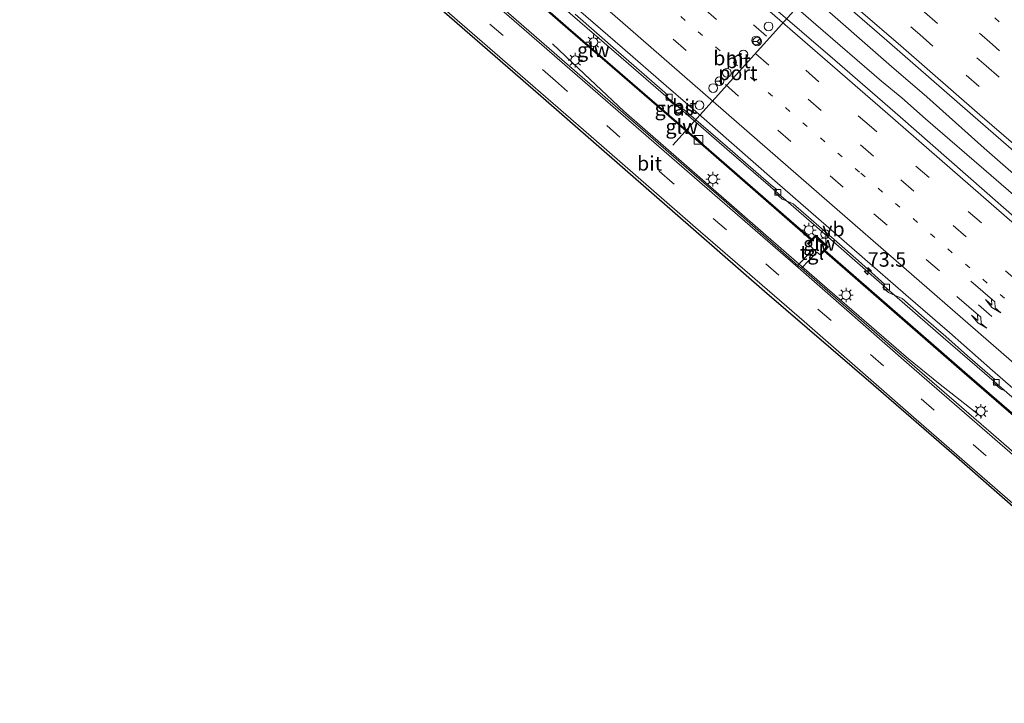
# Model space of a CAD drawing. Units: metres. Extents: x 130259 to 140000, y 443748 to 450002.
# Drawn here: x 134577 to 134747, y 443785 to 443903 of the extents above; entities that cross this region are included whole.
import ezdxf
from ezdxf.enums import TextEntityAlignment as Align

# ---------------------------------------------------------------- set-up
doc = ezdxf.new("R2010")
doc.units = ezdxf.units.M
doc.linetypes.add('VW-1-3_STREEP', pattern=[4, 1, -3])
doc.linetypes.add('VW-3-9_STREEP', pattern=[12, 3, -9])
doc.layers.get('0').update_dxf_attribs({"lineweight": 25})
for name, color, linetype, lineweight in [('B-ME-AM-KILOMETR-S-B1', 7, 'Continuous', 18), ('B-ME-BV-GELEIDECONSTRAUCTIE_GELEIDERAIL_OVERSTAPCONSTRUCTIE-S-B1', 213, 'BV-ANTIVERBLINDINGSSCHERM', 18), ('B-ME-BV-GELEIDECONSTRUCTIE-GELEIDERAIL-L-B1', 213, 'BV-GELEIDERAIL', 18), ('B-ME-IE-GRASLAND-GV-B6', 93, 'Continuous', 18), ('B-ME-IE-INRICHTINGSELEMENT-S-B1', 253, 'Continuous', 18), ('B-ME-IE-MEUBILAIR_WEGMEUBILAIR-LICHTMAST-S-B1', 8, 'Continuous', 18), ('B-ME-IE-TERREINAFSCHEIDING-DOORGANG-L-B1', 8, 'IE-TERREINAFSCHEIDING-KUNSTMATIG-OPEN', 18), ('B-ME-KG-KADASTRAAL-OPNAMEDTMGRENS-L-B1', 10, 'Continuous', 25), ('B-ME-KW-GELUIDSWERING-GV-B6', 8, 'Continuous', 18), ('B-ME-KW-SCHERM-L-B1', 8, 'Continuous', 18), ('B-ME-VH-VERH_SOORT-BITUMEN-GV-B6', 8, 'IE-TERREINAFSCHEIDING-NATUURLIJK-HOUTWAL', 18), ('B-ME-VH-VERH_SOORT-TEGELS-GV-B6', 8, 'Continuous', 18), ('B-ME-VV-KOLK-S-B1', 8, 'Continuous', 18), ('B-ME-VW-DRIP-S-B1', 8, 'Continuous', 18), ('B-ME-VW-MARKERING-13STREEP-045-L-B1', 255, 'VW-1-3_STREEP', 18), ('B-ME-VW-MARKERING-39STREEP-015-L-B1', 255, 'VW-3-9_STREEP', 18), ('B-ME-VW-MARKERING-PIJLRE750-S-B1', 7, 'Continuous', 18), ('B-ME-VW-MARKERING-STREEP-015-L-B1', 7, 'Continuous', 18), ('B-ME-VW-MEUBILAIR_WEGMEUBILAIR-RONA-S-B1', 8, 'Continuous', 18), ('B-ME-VW-MEUBILAIR_WEGMEUBILAIR-VERKEERSBORD-S-B1', 8, 'Continuous', 18), ('B-ME-VW-PORTAAL-L-B1', 10, 'Continuous', 25)]:
    doc.layers.add(name, color=color, linetype=linetype, lineweight=lineweight)
doc.styles.add('NLCS-ISO', font='NLCS-ISO.TTF')
doc.linetypes.add('BV-ANTIVERBLINDINGSSCHERM', pattern='A,2,-1,[22,NLCS.SHX,S=1,R=0,X=0,Y=0],-1', length=4)
doc.linetypes.add('BV-GELEIDERAIL', pattern='A,10,-3,[108,NLCS.SHX,S=1,R=0,X=0,Y=0],-3', length=16)
doc.linetypes.add('IE-TERREINAFSCHEIDING-KUNSTMATIG-OPEN', pattern='A,7,-1.5,[67,NLCS.SHX,S=0.75,R=0,X=0,Y=0],-1.5', length=10)
doc.linetypes.add('IE-TERREINAFSCHEIDING-NATUURLIJK-HOUTWAL', pattern='A,7,-1.5,[67,NLCS.SHX,S=0.75,R=45,X=0,Y=0],-1.5,7,-1.5,[70,NLCS.SHX,S=0.75,R=0,X=0,Y=0],-1.5', length=20)

# ---------------------------------------------------------------- blocks, each defined once
blk = doc.blocks.new('d38fn_FeatureWriter_4_42_FMEBLOCK10')
at = {"layer": 'B-ME-KG-KADASTRAAL-OPNAMEDTMGRENS-L-B1'}
blk.add_polyline3d([(-181.06, -391.58, 9.06), (-199.25, -375.69, 8.83), (-213.61, -363.23, 8.6), (-232.42, -346.98, 8.29), (-251.96, -329.93, 8.02), (-271.12, -313.23, 7.69), (-289.1, -297.61, 7.43)], dxfattribs=at)
blk = doc.blocks.new('kast')
blk.add_line((-0.75, -0.75), (0.75, 0.75))
blk.add_lwpolyline([(-0.75, 0.75), (0.75, 0.75), (0.75, -0.75), (-0.75, -0.75)], close=True)
blk = doc.blocks.new('dtb')
blk.add_circle((0, 0), 0.75)
blk = doc.blocks.new('verkeersbord')
for p, q in [((0, 0.75), (-0.75, -0.625)), ((0.75, -0.625), (0, 0.75)), ((-0.75, -0.625), (0.75, -0.625))]:
    blk.add_line(p, q)
blk = doc.blocks.new('wegwijzer')
for q in [(-0.53, -0.53), (0, 0.75), (0.53, -0.53)]:
    blk.add_line((0, 0), q)
blk.add_circle((0, 0), 0.75)
blk = doc.blocks.new('hecto')
for p, q in [((0, 0.625), (-0.625, 0)), ((0, -0.625), (0, 0.625)), ((-0.625, 0), (0.625, 0)), ((0.625, 0), (0, -0.625))]:
    blk.add_line(p, q)
blk = doc.blocks.new('kolk')
blk.add_lwpolyline([(-0.5, -0.5), (0.5, -0.5), (0.5, 0.5), (-0.5, 0.5)], close=True)
blk = doc.blocks.new('lantaarnpaal')
for p, q in [((-0.75, 0), (-1.25, 0)), ((-0.88, 0.88), (-0.53, 0.53)), ((0, 0.75), (0, 1.25)), ((0.53, 0.53), (0.88, 0.88)), ((0.75, 0), (1.25, 0)), ((-0.53, -0.53), (-0.88, -0.88)), ((0, -0.75), (0, -1.25)), ((0.53, -0.53), (0.88, -0.88))]:
    blk.add_line(p, q)
blk.add_circle((0, 0), 0.75)
blk = doc.blocks.new('pijlr')
for p, q in [((0, 0, 0.1), (5.45, 0, 0.1)), ((5.45, -0.75, 0.1), (4.7, 0, 0.1)), ((6.2, -0.75, 0.1), (5.45, 0, 0.1)), ((4, -0.75, 0.1), (5.45, -0.75, 0.1)), ((5.7, -1.05, 0.1), (4, -0.75, 0.1)), ((7.5, -0.75, 0.1), (5.7, -1.05, 0.1)), ((7.5, -0.75, 0.1), (6.2, -0.75, 0.1))]:
    blk.add_line(p, q)
blk = doc.blocks.new('d38fn_FeatureWriter_4_42_FMEBLOCK19')
at = {"layer": 'B-ME-KG-KADASTRAAL-OPNAMEDTMGRENS-L-B1'}
blk.add_polyline3d([(-181.06, -391.58, 9.06), (-199.25, -375.69, 8.83), (-213.61, -363.23, 8.6), (-232.42, -346.98, 8.29), (-251.96, -329.93, 8.02), (-271.12, -313.23, 7.69), (-289.1, -297.61, 7.43)], dxfattribs=at)

msp = doc.modelspace()

# ---------------------------------------------------------------- linework, layer by layer
at = {"layer": 'B-ME-BV-GELEIDECONSTRUCTIE-GELEIDERAIL-L-B1'}
for points in [[(134816.3, 443817.19, 10.73), (134808.64, 443823.73, 10.58), (134799.3, 443831.9, 10.47), (134789.94, 443840.18, 10.33), (134774.67, 443853.76, 10.2), (134763.7, 443863.52, 10.09), (134753.71, 443872.2, 9.98), (134743.68, 443881.03, 9.82), (134733.75, 443889.86, 9.74), (134727.64, 443895.11, 9.63), (134714.63, 443906.5, 9.46), (134707.39, 443912.89, 9.35), (134700.56, 443918.78, 9.23), (134692.42, 443925.74, 9.11), (134683.43, 443933.64, 8.98), (134673.35, 443942.42, 8.76), (134665.87, 443948.96, 8.67), (134654.52, 443958.76, 8.47), (134646.98, 443965.33, 8.3), (134626.22, 443983.38, 7.93), (134611.1, 443996.47, 7.66), (134604.6, 444002.12, 7.56)], [(134754.3, 443868.1, 9.99), (134744.84, 443876.27, 9.89), (134733.5, 443886.08, 9.73), (134729.41, 443889.71, 9.68), (134725.91, 443892.6, 9.62), (134714.57, 443902.42, 9.43), (134703.23, 443912.24, 9.29), (134695.07, 443919.23, 9.18), (134687.99, 443925.34, 9.09), (134676.9, 443934.91, 8.88), (134668.86, 443941.9, 8.76), (134661.62, 443948.21, 8.61), (134654.05, 443954.74, 8.5), (134646.48, 443961.28, 8.35), (134631.37, 443974.38, 8.09), (134623.8, 443980.91, 7.96), (134608.69, 443994.01, 7.71), (134602.41, 443999.44, 7.6)], [(134797.52, 443795.56, 9.89), (134793.6, 443798.99, 9.83), (134790.01, 443802.05, 9.84), (134781.87, 443808.88, 9.82), (134770.81, 443818.5, 9.77), (134759.71, 443828.12, 9.73), (134746.62, 443839.53, 9.65), (134736.55, 443848.26, 9.56), (134725.47, 443857.89, 9.47), (134714.23, 443867.73, 9.36), (134706.69, 443874.29, 9.24), (134699.13, 443880.84, 9.13), (134691.58, 443887.4, 8.99), (134682.14, 443895.59, 8.85), (134670.81, 443905.42, 8.65), (134659.49, 443915.27, 8.47), (134648.17, 443925.11, 8.27), (134636.86, 443934.96, 8.06), (134625.54, 443944.8, 7.85), (134614.21, 443954.63, 7.65), (134602.91, 443964.49, 7.47), (134591.58, 443974.33, 7.27), (134585.9, 443979.26, 7.18)], [(134669.02, 443899.05, 7.92), (134674.56, 443893.8, 8.26), (134681.35, 443887.39, 8.74), (134695.42, 443875.15, 8.99), (134705.45, 443866.37, 9.09), (134716.48, 443856.74, 9.33), (134730.57, 443844.57, 9.48), (134735.74, 443840.35, 9.26), (134743.24, 443834.48, 9.02)]]:
    msp.add_polyline3d(points, dxfattribs=at)
at = {"layer": 'B-ME-IE-GRASLAND-GV-B6'}
for points in [[(134638.32, 443930.73, 7.5), (134671.67, 443901.64, 8.07), (134695.9, 443880.65, 8.51), (134713.7, 443865.14, 8.89), (134713.11, 443864.5, 8.83), (134713.25, 443864.36, 8.83), (134714.07, 443863.6, 8.81), (134711.45, 443860.69, 8.49), (134698.67, 443871.93, 8.3), (134679, 443889.09, 7.96), (134661.38, 443904.38, 7.68)], [(134767.59, 443818.66, 9.08), (134740.32, 443842.27, 9.07), (134716.14, 443863.33, 8.85), (134716.71, 443863.95, 8.85), (134715.95, 443864.63, 8.84), (134715.12, 443865.36, 8.84), (134714.46, 443865.95, 8.83), (134713.83, 443865.29, 8.89), (134696.03, 443880.8, 8.51), (134671.8, 443901.79, 8.07), (134638.45, 443930.88, 7.5)], [(134711.5, 443912.94, 8.82), (134726.8, 443899.64, 9.04), (134741.69, 443886.65, 9.24), (134757.14, 443873.22, 9.39)], [(134751.69, 443866.65, 9.41), (134740.41, 443876.53, 9.28), (134729.11, 443886.4, 9.12), (134717.81, 443896.25, 8.95), (134706.44, 443906.05, 8.8)], [(134672.91, 443904.2, 7.99), (134680.42, 443897.6, 8.12), (134687.95, 443891.01, 8.25), (134688.93, 443890.16, 8.26), (134688.71, 443889.89, 8.25), (134688.61, 443889.77, 8.25), (134689.94, 443888.6, 8.28), (134690.55, 443888.3, 8.29), (134691.71, 443887.72, 8.31), (134699.29, 443881.2, 8.4), (134706.82, 443874.61, 8.57), (134707.77, 443873.83, 8.58), (134707.57, 443873.53, 8.58), (134707.43, 443873.34, 8.58), (134708.71, 443872.2, 8.63), (134709.45, 443871.9, 8.62), (134710.65, 443871.4, 8.59), (134718.18, 443864.83, 8.68), (134721.93, 443861.52, 8.73), (134726.5, 443857.45, 8.81), (134726.34, 443857.22, 8.8), (134726.11, 443856.88, 8.78), (134727.12, 443856.05, 8.81), (134728.29, 443855.53, 8.81), (134729.5, 443854.98, 8.81), (134733.26, 443851.68, 8.84), (134737.04, 443848.41, 8.86), (134740.78, 443845.1, 8.91), (134745.52, 443840.98, 8.95), (134745.34, 443840.67, 8.95), (134745.21, 443840.45, 8.95), (134746.48, 443839.36, 8.95), (134747.24, 443839.01, 8.96)], [(134762.61, 443816.33, 9.18), (134745.25, 443831.44, 8.95), (134726.96, 443847.28, 8.68), (134712.05, 443860.23, 8.49), (134714.72, 443863.03, 8.83), (134715.24, 443862.64, 8.85), (134715.39, 443862.51, 8.85), (134716.01, 443863.18, 8.85)], [(134716.01, 443863.18, 8.85), (134740.19, 443842.11, 9.07), (134767.46, 443818.51, 9.08)]]:
    msp.add_polyline3d(points, dxfattribs=at)
at = {"layer": 'B-ME-IE-TERREINAFSCHEIDING-DOORGANG-L-B1'}
msp.add_line((134715.12, 443865.36, 8.84), (134715.95, 443864.63, 8.84), dxfattribs=at)
at = {"layer": 'B-ME-KW-GELUIDSWERING-GV-B6'}
for points in [[(134614.74, 443951.45, 7.17), (134636.19, 443932.81, 7.46), (134636.75, 443933.48, 7.46), (134639.05, 443931.59, 7.5), (134638.45, 443930.88, 7.5), (134671.8, 443901.79, 8.07), (134696.03, 443880.8, 8.51), (134713.83, 443865.29, 8.89), (134714.46, 443865.95, 8.83), (134715.12, 443865.36, 8.84), (134715.95, 443864.63, 8.84), (134716.71, 443863.95, 8.85), (134716.14, 443863.33, 8.85), (134740.32, 443842.27, 9.07), (134767.59, 443818.66, 9.08)], [(134767.46, 443818.51, 9.08), (134740.19, 443842.11, 9.07), (134716.01, 443863.18, 8.85), (134715.39, 443862.51, 8.85), (134715.24, 443862.64, 8.85), (134716.42, 443863.93, 8.85), (134714.47, 443865.67, 8.83), (134713.25, 443864.36, 8.83), (134713.11, 443864.5, 8.83), (134713.7, 443865.14, 8.89), (134695.9, 443880.65, 8.51), (134671.67, 443901.64, 8.07), (134638.32, 443930.73, 7.5)]]:
    msp.add_polyline3d(points, dxfattribs=at)
at = {"layer": 'B-ME-KW-SCHERM-L-B1'}
for points in [[(134713.85, 443865.14, 14.19), (134695.96, 443880.72, 13.75), (134671.74, 443901.71, 13.15), (134638.31, 443930.87, 12.69)], [(134713.25, 443864.5, 14.44), (134714.46, 443865.8, 14.44), (134716.55, 443863.93, 14.44), (134715.39, 443862.65, 14.44)], [(134791.72, 443797.48, 14.28), (134767.53, 443818.58, 14.28), (134740.26, 443842.19, 14.28), (134716, 443863.32, 14.28)]]:
    msp.add_polyline3d(points, dxfattribs=at)
at = {"layer": 'B-ME-VH-VERH_SOORT-BITUMEN-GV-B6'}
for points in [[(134757.04, 443811.64, 9.06), (134738.85, 443827.53, 8.83), (134724.49, 443840, 8.6), (134705.69, 443856.24, 8.29), (134686.15, 443873.29, 8.02), (134666.99, 443889.99, 7.69), (134649.01, 443905.62, 7.43), (134629.58, 443922.54, 7.2), (134611.61, 443938.09, 6.91), (134592.23, 443954.92, 6.66), (134576.87, 443968.23, 6.36), (134581.54, 443973.93, 6.52), (134598.25, 443959.34, 6.78), (134618.37, 443941.85, 7.07), (134640.37, 443922.77, 7.38), (134661.38, 443904.38, 7.68), (134679, 443889.09, 7.96), (134698.67, 443871.93, 8.3), (134711.45, 443860.69, 8.49), (134712.05, 443860.23, 8.49), (134726.96, 443847.28, 8.68), (134745.25, 443831.44, 8.95), (134762.61, 443816.33, 9.18)], [(134757.14, 443873.22, 9.39), (134741.69, 443886.65, 9.24), (134726.8, 443899.64, 9.04), (134711.5, 443912.94, 8.82)], [(134706.44, 443906.05, 8.8), (134717.81, 443896.25, 8.95), (134729.11, 443886.4, 9.12), (134740.41, 443876.53, 9.28), (134751.69, 443866.65, 9.41)], [(134673.53, 443904.92, 8), (134681.1, 443898.38, 8.15), (134688.64, 443891.81, 8.26), (134692.42, 443888.54, 8.33), (134699.94, 443881.94, 8.43), (134707.48, 443875.38, 8.57), (134722.53, 443862.21, 8.75), (134730.08, 443855.65, 8.84), (134737.63, 443849.12, 8.89), (134745.09, 443842.56, 8.96), (134752.69, 443835.93, 9.02)], [(134752.69, 443835.93, 9.02), (134745.09, 443842.56, 8.96), (134737.63, 443849.12, 8.89), (134730.08, 443855.65, 8.84), (134722.53, 443862.21, 8.75), (134707.48, 443875.38, 8.57), (134699.94, 443881.94, 8.43), (134692.42, 443888.54, 8.33), (134688.64, 443891.81, 8.26), (134681.1, 443898.38, 8.15), (134673.53, 443904.92, 8)], [(134747.24, 443839.01, 8.96), (134746.48, 443839.36, 8.95), (134745.21, 443840.45, 8.95), (134745.34, 443840.67, 8.95), (134745.52, 443840.98, 8.95), (134740.78, 443845.1, 8.91), (134737.04, 443848.41, 8.86), (134733.26, 443851.68, 8.84), (134729.5, 443854.98, 8.81), (134728.29, 443855.53, 8.81), (134727.12, 443856.05, 8.81), (134726.11, 443856.88, 8.78), (134726.34, 443857.22, 8.8), (134726.5, 443857.45, 8.81), (134721.93, 443861.52, 8.73), (134718.18, 443864.83, 8.68), (134710.65, 443871.4, 8.59), (134709.45, 443871.9, 8.62), (134708.71, 443872.2, 8.63), (134707.43, 443873.34, 8.58), (134707.57, 443873.53, 8.58), (134707.77, 443873.83, 8.58), (134706.82, 443874.61, 8.57), (134699.29, 443881.2, 8.4), (134691.71, 443887.72, 8.31), (134690.55, 443888.3, 8.29), (134689.94, 443888.6, 8.28), (134688.61, 443889.77, 8.25), (134688.71, 443889.89, 8.25), (134688.93, 443890.16, 8.26), (134687.95, 443891.01, 8.25), (134680.42, 443897.6, 8.12), (134672.91, 443904.2, 7.99)]]:
    msp.add_polyline3d(points, dxfattribs=at)
at = {"layer": 'B-ME-VH-VERH_SOORT-TEGELS-GV-B6'}
msp.add_polyline3d([(134712.05, 443860.23, 8.49), (134711.45, 443860.69, 8.49), (134714.07, 443863.6, 8.81), (134713.25, 443864.36, 8.83), (134714.47, 443865.67, 8.83), (134716.42, 443863.93, 8.85), (134715.24, 443862.64, 8.85), (134714.72, 443863.03, 8.83), (134712.05, 443860.23, 8.49)], dxfattribs=at)
at = {"layer": 'B-ME-VW-MARKERING-13STREEP-045-L-B1'}
for points in [[(134828.61, 443831.36, 9.38), (134821.49, 443837.47, 9.37), (134814.07, 443843.93, 9.37), (134803.24, 443853.35, 9.34), (134789.26, 443865.48, 9.25), (134771.33, 443881.1, 9.11), (134760.22, 443890.71, 9.01), (134749.29, 443900.26, 8.88), (134738.44, 443909.69, 8.74), (134728.04, 443918.73, 8.59), (134720.99, 443924.83, 8.49), (134710.41, 443934.05, 8.33), (134699.89, 443943.23, 8.16), (134685.54, 443955.72, 7.92), (134674.34, 443965.45, 7.7), (134659.99, 443977.91, 7.42), (134645.59, 443990.42, 7.15), (134630.89, 444003.21, 6.91), (134616.08, 444016.16, 6.67)], [(134805.28, 443804.5, 9.52), (134803.36, 443806.17, 9.51), (134792.71, 443815.43, 9.46), (134756.24, 443847.16, 9.3), (134722.12, 443876.86, 8.96), (134686.7, 443907.67, 8.42), (134657.86, 443932.76, 7.94), (134639.85, 443948.44, 7.58), (134615.82, 443969.34, 7.16), (134613.29, 443971.54, 7.11), (134593.58, 443988.69, 6.8)]]:
    msp.add_polyline3d(points, dxfattribs=at)
at = {"layer": 'B-ME-VW-MARKERING-39STREEP-015-L-B1'}
for points in [[(134826.12, 443828.49, 9.48), (134818.93, 443834.71, 9.45), (134811.75, 443840.97, 9.46), (134801.16, 443850.21, 9.43), (134794.22, 443856.23, 9.39), (134780.45, 443868.21, 9.29), (134766.06, 443880.75, 9.18), (134755.39, 443889.99, 9.07), (134745.11, 443898.91, 8.95), (134734.77, 443907.91, 8.82), (134716.82, 443923.51, 8.55), (134709.53, 443929.85, 8.44), (134698.5, 443939.47, 8.26), (134691.6, 443945.46, 8.16), (134684.05, 443952.02, 8.03), (134673.12, 443961.55, 7.81), (134662.76, 443970.54, 7.61), (134655.97, 443976.44, 7.47), (134645.1, 443985.87, 7.27), (134634.88, 443994.75, 7.1), (134624.36, 444003.9, 6.92), (134613.65, 444013.19, 6.74)], [(134611.46, 444010.51, 6.83), (134615.96, 444006.58, 6.9), (134633.43, 443991.41, 7.2), (134644.48, 443981.77, 7.39), (134651.32, 443975.81, 7.52), (134658.89, 443969.27, 7.66), (134662.33, 443966.28, 7.73), (134669.16, 443960.32, 7.87), (134680.19, 443950.72, 8.1), (134687.36, 443944.48, 8.22), (134697.6, 443935.59, 8.38), (134708.25, 443926.3, 8.55), (134715.45, 443920.06, 8.66), (134722.99, 443913.49, 8.78), (134733.31, 443904.51, 8.93), (134743.98, 443895.26, 9.06), (134762.15, 443879.5, 9.25), (134780.01, 443863.93, 9.39), (134790.71, 443854.67, 9.47), (134797.87, 443848.43, 9.52), (134808.11, 443839.51, 9.55), (134816.36, 443832.34, 9.55), (134823.83, 443825.86, 9.55)], [(134609.25, 444007.81, 6.92), (134614.5, 444003.24, 7), (134632.51, 443987.59, 7.3), (134643.39, 443978.14, 7.49), (134650.73, 443971.76, 7.64), (134657.53, 443965.86, 7.76), (134668.51, 443956.29, 7.99), (134678.96, 443947.2, 8.2), (134686.51, 443940.64, 8.33), (134693.82, 443934.29, 8.45), (134704, 443925.42, 8.61), (134721.93, 443909.83, 8.88), (134732.52, 443900.64, 9.04), (134740.54, 443893.66, 9.13), (134751.12, 443884.48, 9.26), (134765.49, 443872, 9.38), (134776.2, 443862.69, 9.46), (134787.4, 443852.94, 9.55), (134794.19, 443847.03, 9.6), (134803.79, 443838.66, 9.62), (134814.61, 443829.27, 9.64), (134821.56, 443823.25, 9.64)], [(134809.99, 443809.93, 9.68), (134797.43, 443820.86, 9.64), (134761.27, 443852.31, 9.47), (134724.14, 443884.63, 9.09), (134690.81, 443913.61, 8.58), (134654.15, 443945.5, 7.95), (134605.37, 443987.94, 7.08), (134598.21, 443994.17, 6.98), (134598.14, 443994.24, 6.98)], [(134807.69, 443807.27, 9.6), (134805.77, 443808.94, 9.59), (134795.12, 443818.2, 9.55), (134758.65, 443849.93, 9.39), (134724.53, 443879.63, 9.04), (134689.11, 443910.44, 8.51), (134660.27, 443935.53, 8.03), (134642.26, 443951.21, 7.67), (134618.23, 443972.1, 7.25), (134615.71, 443974.3, 7.2), (134595.91, 443991.52, 6.89)], [(134802.77, 443801.61, 9.42), (134799.91, 443804.11, 9.41), (134771.86, 443828.5, 9.29), (134771.16, 443829.1, 9.28), (134744.96, 443851.91, 9.13), (134719.26, 443874.27, 8.87), (134683.04, 443905.8, 8.31), (134653.75, 443931.27, 7.82), (134635.61, 443947.08, 7.46), (134626.77, 443954.74, 7.3), (134591.82, 443985.15, 6.71), (134591.15, 443985.74, 6.7)], [(134744.02, 443827.77, 8.93), (134726.24, 443843.33, 8.67), (134708.14, 443859.02, 8.39), (134689.69, 443875.04, 8.11), (134669.53, 443892.65, 7.79), (134653.8, 443906.29, 7.55), (134635.52, 443922.24, 7.31), (134617.7, 443937.63, 7.08), (134598.96, 443953.95, 6.79), (134579.25, 443971.14, 6.43)]]:
    msp.add_polyline3d(points, dxfattribs=at)
at = {"layer": 'B-ME-VW-MARKERING-STREEP-015-L-B1'}
for points in [[(134819.2, 443820.52, 9.75), (134814.18, 443824.88, 9.76), (134799.87, 443837.31, 9.72), (134785.38, 443849.9, 9.65), (134771, 443862.39, 9.55), (134757, 443874.58, 9.43), (134742.91, 443886.8, 9.28), (134729.25, 443898.68, 9.12), (134715.3, 443910.78, 8.92), (134701.92, 443922.42, 8.7), (134687.15, 443935.31, 8.48), (134668.75, 443951.31, 8.14), (134654.19, 443963.95, 7.85), (134640.56, 443975.85, 7.57), (134625.69, 443988.73, 7.32), (134611.95, 444000.68, 7.08), (134606.98, 444005.04, 7)], [(134600.43, 443997.02, 7.06), (134600.5, 443996.96, 7.06), (134600.58, 443996.89, 7.06), (134607.73, 443990.66, 7.16), (134656.51, 443948.22, 8.04), (134693.18, 443916.33, 8.66), (134726.51, 443887.35, 9.17), (134763.63, 443855.03, 9.56), (134799.8, 443823.58, 9.73), (134812.35, 443812.64, 9.76)], [(134588.88, 443982.96, 6.61), (134589.47, 443982.45, 6.62), (134624.41, 443952.03, 7.21), (134642.58, 443936.25, 7.55), (134651.39, 443928.56, 7.73), (134680.68, 443903.1, 8.21), (134716.9, 443871.56, 8.78), (134742.6, 443849.2, 9.04), (134768.81, 443826.4, 9.19), (134796.86, 443802, 9.31), (134797.56, 443801.4, 9.32), (134800.41, 443798.91, 9.33), (134800.42, 443798.9, 9.33)], [(134792.47, 443789.76, 9.51), (134772.58, 443807.13, 9.32), (134752, 443825.02, 9.05), (134730.69, 443843.55, 8.77), (134711.46, 443860.36, 8.48), (134690.53, 443878.56, 8.18), (134667.17, 443898.89, 7.75), (134644.96, 443918.18, 7.45), (134625.33, 443935.27, 7.17), (134604.98, 443952.93, 6.9), (134581.27, 443973.61, 6.49)], [(134788.29, 443784.98, 9.25), (134772.36, 443798.88, 9.22), (134752.54, 443816.13, 8.98), (134731.87, 443834.1, 8.76), (134712.52, 443851, 8.44), (134693.75, 443867.29, 8.13), (134675.69, 443883.03, 7.85), (134656.84, 443899.41, 7.58), (134637.79, 443916, 7.31), (134616.3, 443934.67, 7.01), (134595.55, 443952.8, 6.72), (134577.24, 443968.69, 6.38)]]:
    msp.add_polyline3d(points, dxfattribs=at)
at = {"layer": 'B-ME-VW-PORTAAL-L-B1'}
msp.add_line((134689.79, 443881.54, 17.25), (134712.32, 443906.5, 17.3), dxfattribs=at)

# ---------------------------------------------------------------- block references
at = {"layer": 'B-ME-AM-KILOMETR-S-B1', "rotation": 90}
msp.add_blockref('hecto', (134723.53, 443859.72, 8.75), dxfattribs=at)
at = {"layer": 'B-ME-BV-GELEIDECONSTRAUCTIE_GELEIDERAIL_OVERSTAPCONSTRUCTIE-S-B1', "rotation": 90}
msp.add_blockref('dtb', (134716.18, 443866.13, 9.46), dxfattribs=at)
at = {"layer": 'B-ME-IE-INRICHTINGSELEMENT-S-B1', "rotation": 90}
msp.add_blockref('kast', (134694.28, 443882.46, 8.44), dxfattribs=at)
at = {"layer": 'B-ME-IE-MEUBILAIR_WEGMEUBILAIR-LICHTMAST-S-B1', "rotation": 90}
for p in [(134676.08, 443899.35, 8.17), (134672.94, 443896.22, 7.93), (134696.75, 443875.64, 8.49), (134713.35, 443866.85, 8.76), (134719.77, 443855.6, 8.76), (134743.05, 443835.49, 9)]:
    msp.add_blockref('lantaarnpaal', p, dxfattribs=at)
at = {"layer": 'B-ME-KG-KADASTRAAL-OPNAMEDTMGRENS-L-B1'}
for name in ['d38fn_FeatureWriter_4_42_FMEBLOCK10', 'd38fn_FeatureWriter_4_42_FMEBLOCK19']:
    msp.add_blockref(name, (134938.1, 444203.22), dxfattribs=at)
at = {"layer": 'B-ME-VV-KOLK-S-B1', "rotation": 90}
for p in [(134689.18, 443889.83, 8.19), (134707.98, 443873.38, 8.53), (134726.78, 443857, 8.73), (134745.76, 443840.5, 8.9)]:
    msp.add_blockref('kolk', p, dxfattribs=at)
at = {"layer": 'B-ME-VW-DRIP-S-B1', "rotation": 90}
for p in [(134706.38, 443902.07, 15.65), (134704.2, 443899.65, 15.67), (134702.01, 443897.21, 15.69), (134699.17, 443894.06, 15.63), (134696.79, 443891.41, 15.6), (134694.44, 443888.42, 17.14)]:
    msp.add_blockref('dtb', p, dxfattribs=at)
at = {"layer": 'B-ME-VW-MARKERING-PIJLRE750-S-B1', "rotation": 319.1}
for p in [(134741.37, 443857.99, 9.14), (134738.93, 443855.32, 9.04)]:
    msp.add_blockref('pijlr', p, dxfattribs=at)
at = {"layer": 'B-ME-VW-MEUBILAIR_WEGMEUBILAIR-RONA-S-B1', "rotation": 90}
for p in [(134704.39, 443899.44, 18.44), (134697.88, 443892.58, 18.41)]:
    msp.add_blockref('wegwijzer', p, dxfattribs=at)
at = {"layer": 'B-ME-VW-MEUBILAIR_WEGMEUBILAIR-VERKEERSBORD-S-B1', "rotation": 90}
msp.add_blockref('verkeersbord', (134715.64, 443864.98, 11.33), dxfattribs=at)

# ---------------------------------------------------------------- texts
at = {"layer": 'B-ME-AM-KILOMETR-S-B1', "ltscale": 0.2, "style": 'NLCS-ISO'}
msp.add_text('73.5', height=2.5, dxfattribs=at).set_placement((134723.53, 443859.72, 8.75), align=Align.BOTTOM_LEFT)
at = {"layer": 'B-ME-IE-GRASLAND-GV-B6', "ltscale": 0.2, "style": 'NLCS-ISO'}
msp.add_text('gras', height=2.5, dxfattribs=at).set_placement((134690.05, 443887.9), align=Align.MIDDLE_CENTER)
at = {"layer": 'B-ME-KW-GELUIDSWERING-GV-B6', "ltscale": 0.2, "style": 'NLCS-ISO'}
msp.add_text('glw', height=2.5, dxfattribs=at).set_placement((134691.35, 443884.73), align=Align.MIDDLE_CENTER)
at = {"layer": 'B-ME-KW-SCHERM-L-B1', "ltscale": 0.2, "style": 'NLCS-ISO'}
for p in [(134676.07, 443898), (134715.17, 443864.51)]:
    msp.add_text('glw', height=2.5, dxfattribs=at).set_placement(p, align=Align.MIDDLE_CENTER)
at = {"layer": 'B-ME-VH-VERH_SOORT-BITUMEN-GV-B6', "ltscale": 0.2, "style": 'NLCS-ISO'}
for p in [(134701.12, 443896.09), (134691.87, 443888.22), (134685.79, 443878.38)]:
    msp.add_text('bit', height=2.5, dxfattribs=at).set_placement(p, align=Align.MIDDLE_CENTER)
at = {"layer": 'B-ME-VH-VERH_SOORT-TEGELS-GV-B6', "ltscale": 0.2, "style": 'NLCS-ISO'}
msp.add_text('tgl', height=2.5, dxfattribs=at).set_placement((134713.88, 443862.95), align=Align.MIDDLE_CENTER)
at = {"layer": 'B-ME-VW-MARKERING-13STREEP-045-L-B1', "ltscale": 0.2, "style": 'NLCS-ISO'}
msp.add_text('bm', height=2.5, dxfattribs=at).set_placement((134699.43, 443896.59), align=Align.MIDDLE_CENTER)
at = {"layer": 'B-ME-VW-MEUBILAIR_WEGMEUBILAIR-VERKEERSBORD-S-B1', "ltscale": 0.2, "style": 'NLCS-ISO'}
msp.add_text('vb', height=2.5, dxfattribs=at).set_placement((134715.64, 443864.98, 11.33), align=Align.BOTTOM_LEFT)
at = {"layer": 'B-ME-VW-PORTAAL-L-B1', "ltscale": 0.2, "style": 'NLCS-ISO'}
msp.add_text('port', height=2.5, dxfattribs=at).set_placement((134701.06, 443894.02), align=Align.MIDDLE_CENTER)

doc.saveas('drawing.dxf')
